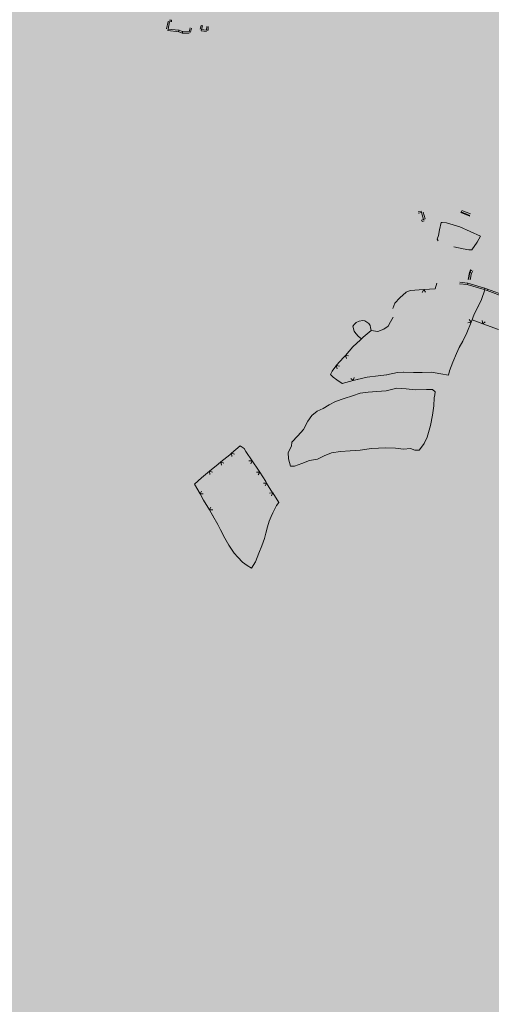
# Model space of a CAD drawing. Units: centimetres. Extents: x 39250 to 65499, y 412424 to 436982.
# Drawn here: x 50816 to 50837, y 424652 to 424696 of the extents above; entities that cross this region are included whole.
import ezdxf

# ---------------------------------------------------------------- set-up
doc = ezdxf.new("R2010")
doc.units = ezdxf.units.CM
doc.header["$MEASUREMENT"] = 0
for name, color, linetype, lineweight in [('DUVAR_Pen_No__173', 173, 'Continuous', 18), ('DUVAR_Pen_No__94', 94, 'Continuous', 18), ('PL_SOSYAL_TESIS_Pen_No__150', 150, 'Continuous', 18)]:
    doc.layers.add(name, color=color, linetype=linetype, lineweight=lineweight)

msp = doc.modelspace()

# ---------------------------------------------------------------- hatches: boundary and pattern name
at = {"layer": 'PL_SOSYAL_TESIS_Pen_No__150', "linetype": 'Continuous', "lineweight": 0}
h = msp.add_hatch(dxfattribs=at)
h.set_pattern_fill('DOTS', color=256, scale=1000, style=0)
h.paths.add_polyline_path([(49904.729, 424898.589), (49887.713, 418180.892), (50269.751, 418001.951), (54152.621, 421254.263), (55106.271, 424128.925), (55685.857, 426747.052), (54828.068, 427438.784), (54233.347, 427948.825), (53634.695, 428398.464), (52792.723, 428818.608), (52111.905, 424819.44)])

# ---------------------------------------------------------------- linework, layer by layer
at = {"layer": 'DUVAR_Pen_No__173', "linetype": 'Continuous', "flags": 128}
for points in [[(50835.031, 424685.609), (50835.438, 424685.522), (50835.694, 424685.473), (50835.822, 424685.469), (50836.06, 424685.806), (50836.208, 424686.08), (50835.292, 424686.493), (50834.713, 424686.656), (50834.517, 424686.678), (50834.478, 424686.674), (50834.4, 424686.348), (50834.351, 424686.099), (50834.297, 424685.938), (50834.346, 424685.878)], [(50834.012, 424677.753), (50834.101, 424678.211), (50834.149, 424678.618), (50834.169, 424678.968), (50834.192, 424679.108), (50834.213, 424679.229), (50834.095, 424679.34), (50833.825, 424679.34), (50833.346, 424679.318), (50832.939, 424679.375), (50832.522, 424679.392), (50832.057, 424679.286), (50831.651, 424679.257), (50831.274, 424679.223), (50830.91, 424679.182), (50830.584, 424679.06), (50830.217, 424678.944), (50829.83, 424678.817), (50829.562, 424678.668), (50829.296, 424678.502), (50829.033, 424678.388), (50828.796, 424678.199), (50828.613, 424677.941), (50828.422, 424677.577), (50828.177, 424677.307), (50827.919, 424677.019), (50827.897, 424676.856)], [(50827.897, 424676.856), (50827.759, 424676.576), (50827.773, 424676.286), (50827.854, 424675.963), (50828.035, 424675.971), (50828.351, 424676.081), (50828.695, 424676.22), (50829.043, 424676.283), (50829.342, 424676.418), (50829.662, 424676.563), (50830.06, 424676.619), (50830.479, 424676.637), (50830.923, 424676.675), (50831.422, 424676.749), (50832.027, 424676.78), (50832.47, 424676.754), (50832.815, 424676.71), (50833.133, 424676.74), (50833.315, 424676.67), (50833.503, 424676.667), (50833.607, 424676.805), (50833.723, 424676.968), (50833.861, 424677.244), (50834.012, 424677.753)]]:
    msp.add_lwpolyline(points, dxfattribs=at)
at = {"layer": 'DUVAR_Pen_No__94', "linetype": 'Continuous'}
for p, q in [((50822.484, 424695.51), (50822.414, 424695.191)), ((50822.547, 424695.496), (50822.478, 424695.177)), ((50822.484, 424695.51), (50822.547, 424695.496)), ((50822.629, 424695.568), (50822.542, 424695.561)), ((50822.635, 424695.503), (50822.547, 424695.496)), ((50822.547, 424695.496), (50822.552, 424695.496)), ((50822.547, 424695.496), (50822.552, 424695.496)), ((50822.629, 424695.568), (50822.635, 424695.503)), ((50822.635, 424695.503), (50822.64, 424695.503)), ((50823.934, 424695.332), (50823.884, 424695.179)), ((50823.934, 424695.332), (50823.996, 424695.312)), ((50823.996, 424695.312), (50823.946, 424695.158)), ((50823.996, 424695.312), (50824.001, 424695.312)), ((50822.471, 424695.112), (50822.478, 424695.177)), ((50822.471, 424695.112), (50822.949, 424695.06)), ((50822.478, 424695.177), (50822.483, 424695.177)), ((50822.478, 424695.177), (50822.483, 424695.177)), ((50822.478, 424695.177), (50822.956, 424695.124)), ((50822.933, 424695.064), (50822.956, 424695.124)), ((50822.933, 424695.064), (50823.098, 424695.003)), ((50822.956, 424695.124), (50822.961, 424695.124)), ((50822.956, 424695.124), (50822.961, 424695.124)), ((50822.956, 424695.124), (50823.12, 424695.063)), ((50823.119, 424694.999), (50823.12, 424695.063)), ((50823.119, 424694.999), (50823.403, 424694.994)), ((50823.12, 424695.063), (50823.125, 424695.063)), ((50823.12, 424695.063), (50823.125, 424695.063)), ((50823.12, 424695.063), (50823.404, 424695.058)), ((50823.404, 424695.058), (50823.444, 424695.233)), ((50823.404, 424695.058), (50823.409, 424695.058)), ((50823.404, 424695.058), (50823.409, 424695.058)), ((50823.468, 424695.044), (50823.404, 424695.058)), ((50823.444, 424695.233), (50823.449, 424695.233)), ((50823.468, 424695.044), (50823.508, 424695.219)), ((50823.937, 424695.094), (50823.946, 424695.158)), ((50823.937, 424695.094), (50824.162, 424695.064)), ((50823.946, 424695.158), (50823.95, 424695.158)), ((50823.946, 424695.158), (50823.95, 424695.158)), ((50823.946, 424695.158), (50824.17, 424695.129)), ((50824.17, 424695.129), (50824.18, 424695.296)), ((50824.17, 424695.129), (50824.175, 424695.129)), ((50824.17, 424695.129), (50824.175, 424695.129)), ((50824.235, 424695.125), (50824.17, 424695.129)), ((50824.18, 424695.296), (50824.185, 424695.296)), ((50824.235, 424695.125), (50824.245, 424695.292)), ((50833.602, 424687.175), (50833.469, 424687.143)), ((50833.617, 424687.112), (50833.485, 424687.08)), ((50833.602, 424687.175), (50833.617, 424687.112)), ((50833.617, 424687.112), (50833.622, 424687.112)), ((50833.704, 424686.815), (50833.617, 424687.112)), ((50833.617, 424687.112), (50833.622, 424687.112)), ((50833.767, 424686.833), (50833.679, 424687.13)), ((50835.368, 424687.178), (50835.344, 424687.118)), ((50835.344, 424687.118), (50835.349, 424687.118)), ((50835.344, 424687.118), (50835.729, 424686.961)), ((50835.353, 424687.141), (50835.739, 424686.984)), ((50835.381, 424687.211), (50835.767, 424687.053)), ((50833.485, 424687.08), (50833.49, 424687.08)), ((50833.617, 424686.782), (50833.704, 424686.815)), ((50833.617, 424686.782), (50833.622, 424686.782)), ((50833.64, 424686.721), (50833.617, 424686.782)), ((50833.64, 424686.721), (50833.728, 424686.754)), ((50833.767, 424686.833), (50833.704, 424686.815)), ((50833.704, 424686.815), (50833.709, 424686.815)), ((50833.704, 424686.815), (50833.709, 424686.815)), ((50835.729, 424686.961), (50835.734, 424686.961)), ((50835.769, 424684.592), (50835.716, 424684.478)), ((50835.791, 424684.582), (50835.738, 424684.467)), ((50835.769, 424684.592), (50835.774, 424684.592)), ((50835.828, 424684.565), (50835.769, 424684.592)), ((50835.86, 424684.55), (50835.806, 424684.436)), ((50835.716, 424684.478), (50835.655, 424684.173)), ((50835.655, 424684.173), (50835.66, 424684.173)), ((50835.74, 424684.473), (50835.68, 424684.168)), ((50835.716, 424684.478), (50835.721, 424684.478)), ((50835.716, 424684.478), (50835.721, 424684.478)), ((50835.779, 424684.465), (50835.716, 424684.478)), ((50835.814, 424684.458), (50835.753, 424684.153)), ((50833.112, 424683.695), (50832.943, 424683.621)), ((50833.711, 424683.727), (50833.112, 424683.695)), ((50833.112, 424683.695), (50833.117, 424683.695)), ((50833.112, 424683.695), (50833.117, 424683.695)), ((50833.642, 424683.602), (50833.711, 424683.727)), ((50834.21, 424683.755), (50833.711, 424683.727)), ((50833.711, 424683.727), (50833.792, 424683.61)), ((50834.285, 424684.018), (50834.21, 424683.755)), ((50834.21, 424683.755), (50834.215, 424683.755)), ((50834.21, 424683.755), (50834.215, 424683.755)), ((50834.285, 424684.018), (50834.29, 424684.018)), ((50835.28, 424683.987), (50835.285, 424683.987)), ((50835.621, 424683.949), (50835.28, 424683.987)), ((50835.628, 424684.014), (50835.288, 424684.051)), ((50835.628, 424684.014), (50835.621, 424683.949)), ((50835.621, 424683.949), (50835.626, 424683.949)), ((50836.366, 424683.736), (50835.621, 424683.949)), ((50835.621, 424683.949), (50835.626, 424683.949)), ((50836.384, 424683.798), (50835.639, 424684.011)), ((50836.242, 424683.288), (50836.396, 424683.724)), ((50836.384, 424683.798), (50836.366, 424683.736)), ((50836.366, 424683.736), (50836.371, 424683.736)), ((50836.491, 424683.686), (50836.366, 424683.736)), ((50836.366, 424683.736), (50836.371, 424683.736)), ((50836.516, 424683.746), (50836.391, 424683.796)), ((50836.396, 424683.724), (50836.401, 424683.724)), ((50836.516, 424683.746), (50836.491, 424683.686)), ((50836.491, 424683.686), (50836.496, 424683.686)), ((50837.267, 424683.402), (50836.491, 424683.686)), ((50836.491, 424683.686), (50836.496, 424683.686)), ((50838.228, 424683.119), (50836.514, 424683.747)), ((50832.658, 424683.373), (50832.437, 424683.136)), ((50832.943, 424683.621), (50832.658, 424683.373)), ((50832.658, 424683.373), (50832.663, 424683.373)), ((50832.658, 424683.373), (50832.663, 424683.373)), ((50832.943, 424683.621), (50832.948, 424683.621)), ((50832.943, 424683.621), (50832.948, 424683.621)), ((50836.103, 424682.985), (50836.242, 424683.288)), ((50836.242, 424683.288), (50836.247, 424683.288)), ((50836.242, 424683.288), (50836.247, 424683.288)), ((50832.437, 424683.136), (50832.35, 424682.891)), ((50832.35, 424682.891), (50832.355, 424682.891)), ((50832.437, 424683.136), (50832.442, 424683.136)), ((50832.437, 424683.136), (50832.442, 424683.136)), ((50835.92, 424682.651), (50836.103, 424682.985)), ((50836.103, 424682.985), (50836.109, 424682.985)), ((50836.103, 424682.985), (50836.109, 424682.985)), ((50830.868, 424682.339), (50830.741, 424682.286)), ((50831.028, 424682.366), (50830.868, 424682.339)), ((50830.868, 424682.339), (50830.873, 424682.339)), ((50830.868, 424682.339), (50830.873, 424682.339)), ((50831.028, 424682.366), (50831.033, 424682.366)), ((50831.129, 424682.352), (50831.028, 424682.366)), ((50831.028, 424682.366), (50831.033, 424682.366)), ((50831.129, 424682.352), (50831.134, 424682.352)), ((50831.293, 424682.244), (50831.129, 424682.352)), ((50831.129, 424682.352), (50831.134, 424682.352)), ((50832.365, 424682.522), (50832.25, 424682.305)), ((50832.365, 424682.522), (50832.37, 424682.522)), ((50835.707, 424682.41), (50835.791, 424682.294)), ((50835.806, 424682.33), (50835.92, 424682.651)), ((50835.829, 424682.396), (50835.834, 424682.396)), ((50835.829, 424682.396), (50836.3, 424682.228)), ((50835.92, 424682.651), (50835.925, 424682.651)), ((50835.92, 424682.651), (50835.925, 424682.651)), ((50836.3, 424682.228), (50836.271, 424682.368)), ((50830.668, 424682.213), (50830.602, 424682.118)), ((50830.602, 424682.118), (50830.607, 424682.118)), ((50830.602, 424682.118), (50830.607, 424682.118)), ((50830.602, 424682.118), (50830.655, 424681.899)), ((50830.741, 424682.286), (50830.668, 424682.213)), ((50830.668, 424682.213), (50830.673, 424682.213)), ((50830.668, 424682.213), (50830.673, 424682.213)), ((50830.741, 424682.286), (50830.746, 424682.286)), ((50830.741, 424682.286), (50830.746, 424682.286)), ((50831.395, 424681.93), (50831.049, 424681.637)), ((50831.293, 424682.244), (50831.298, 424682.244)), ((50831.355, 424682.155), (50831.293, 424682.244)), ((50831.293, 424682.244), (50831.298, 424682.244)), ((50831.355, 424682.155), (50831.36, 424682.155)), ((50831.37, 424682.062), (50831.355, 424682.155)), ((50831.355, 424682.155), (50831.36, 424682.155)), ((50831.37, 424682.062), (50831.375, 424682.062)), ((50831.394, 424681.929), (50831.37, 424682.062)), ((50831.37, 424682.062), (50831.375, 424682.062)), ((50831.394, 424681.929), (50831.399, 424681.929)), ((50831.395, 424681.93), (50831.4, 424681.93)), ((50831.686, 424681.889), (50831.395, 424681.93)), ((50831.395, 424681.93), (50831.4, 424681.93)), ((50831.95, 424681.983), (50831.686, 424681.889)), ((50832.14, 424682.127), (50831.95, 424681.983)), ((50831.95, 424681.983), (50831.955, 424681.983)), ((50831.95, 424681.983), (50831.955, 424681.983)), ((50832.25, 424682.305), (50832.14, 424682.127)), ((50832.14, 424682.127), (50832.145, 424682.127)), ((50832.14, 424682.127), (50832.145, 424682.127)), ((50832.25, 424682.305), (50832.255, 424682.305)), ((50832.25, 424682.305), (50832.255, 424682.305)), ((50835.6, 424681.832), (50835.791, 424682.294)), ((50835.791, 424682.294), (50835.65, 424682.271)), ((50835.791, 424682.294), (50835.806, 424682.33)), ((50835.806, 424682.33), (50835.811, 424682.33)), ((50835.806, 424682.33), (50835.811, 424682.33)), ((50836.412, 424682.317), (50836.3, 424682.228)), ((50836.3, 424682.228), (50837, 424681.978)), ((50830.934, 424681.518), (50830.597, 424681.215)), ((50830.655, 424681.899), (50830.66, 424681.899)), ((50830.655, 424681.899), (50830.66, 424681.899)), ((50830.655, 424681.899), (50830.722, 424681.796)), ((50830.722, 424681.796), (50830.727, 424681.796)), ((50830.722, 424681.796), (50830.727, 424681.796)), ((50830.722, 424681.796), (50830.851, 424681.669)), ((50830.851, 424681.669), (50830.856, 424681.669)), ((50830.851, 424681.669), (50830.856, 424681.669)), ((50830.851, 424681.669), (50830.978, 424681.564)), ((50831.049, 424681.637), (50830.934, 424681.518)), ((50830.934, 424681.518), (50830.939, 424681.518)), ((50830.934, 424681.518), (50830.939, 424681.518)), ((50830.978, 424681.564), (50830.984, 424681.564)), ((50831.049, 424681.637), (50831.054, 424681.637)), ((50831.049, 424681.637), (50831.054, 424681.637)), ((50831.686, 424681.889), (50831.691, 424681.889)), ((50831.686, 424681.889), (50831.691, 424681.889)), ((50835.268, 424681.179), (50835.425, 424681.468)), ((50835.425, 424681.468), (50835.6, 424681.832)), ((50835.425, 424681.468), (50835.43, 424681.468)), ((50835.425, 424681.468), (50835.43, 424681.468)), ((50835.6, 424681.832), (50835.605, 424681.832)), ((50835.6, 424681.832), (50835.605, 424681.832)), ((50830.597, 424681.215), (50830.267, 424680.839)), ((50830.597, 424681.215), (50830.602, 424681.215)), ((50830.597, 424681.215), (50830.602, 424681.215)), ((50835.144, 424680.918), (50835.268, 424681.179)), ((50835.268, 424681.179), (50835.273, 424681.179)), ((50835.268, 424681.179), (50835.273, 424681.179)), ((50830.201, 424680.763), (50829.867, 424680.391)), ((50830.267, 424680.839), (50830.201, 424680.763)), ((50830.201, 424680.763), (50830.206, 424680.763)), ((50830.201, 424680.763), (50830.206, 424680.763)), ((50830.31, 424680.702), (50830.267, 424680.839)), ((50830.267, 424680.839), (50830.409, 424680.815)), ((50834.99, 424680.543), (50835.144, 424680.918)), ((50835.144, 424680.918), (50835.149, 424680.918)), ((50835.144, 424680.918), (50835.149, 424680.918)), ((50829.847, 424680.369), (50829.68, 424680.146)), ((50829.867, 424680.391), (50829.847, 424680.369)), ((50829.847, 424680.369), (50829.852, 424680.369)), ((50829.847, 424680.369), (50829.852, 424680.369)), ((50829.907, 424680.254), (50829.867, 424680.391)), ((50829.867, 424680.391), (50830.008, 424680.366)), ((50834.844, 424680.163), (50834.99, 424680.543)), ((50834.99, 424680.543), (50834.995, 424680.543)), ((50834.99, 424680.543), (50834.995, 424680.543)), ((50829.68, 424680.146), (50829.612, 424679.997)), ((50829.612, 424679.997), (50829.617, 424679.997)), ((50829.612, 424679.997), (50829.617, 424679.997)), ((50829.612, 424679.997), (50829.727, 424679.875)), ((50829.68, 424680.146), (50829.685, 424680.146)), ((50829.68, 424680.146), (50829.685, 424680.146)), ((50829.727, 424679.875), (50829.732, 424679.875)), ((50829.727, 424679.875), (50829.732, 424679.875)), ((50829.727, 424679.875), (50829.895, 424679.758)), ((50829.895, 424679.758), (50829.9, 424679.758)), ((50829.895, 424679.758), (50829.9, 424679.758)), ((50829.895, 424679.758), (50830.131, 424679.601)), ((50830.615, 424679.728), (50830.512, 424679.827)), ((50830.657, 424679.865), (50830.615, 424679.728)), ((50830.615, 424679.728), (50830.788, 424679.774)), ((50830.788, 424679.774), (50831.218, 424679.876)), ((50830.788, 424679.774), (50830.793, 424679.774)), ((50830.788, 424679.774), (50830.793, 424679.774)), ((50831.218, 424679.876), (50831.708, 424679.946)), ((50831.218, 424679.876), (50831.223, 424679.876)), ((50831.218, 424679.876), (50831.223, 424679.876)), ((50831.708, 424679.946), (50832.079, 424679.986)), ((50831.708, 424679.946), (50831.713, 424679.946)), ((50831.708, 424679.946), (50831.713, 424679.946)), ((50832.079, 424679.986), (50832.554, 424680.093)), ((50832.079, 424679.986), (50832.084, 424679.986)), ((50832.079, 424679.986), (50832.084, 424679.986)), ((50832.554, 424680.093), (50832.826, 424680.103)), ((50832.554, 424680.093), (50832.56, 424680.093)), ((50832.554, 424680.093), (50832.56, 424680.093)), ((50832.826, 424680.103), (50832.831, 424680.103)), ((50832.826, 424680.103), (50832.831, 424680.103)), ((50832.826, 424680.103), (50833.258, 424680.085)), ((50833.258, 424680.085), (50833.638, 424680.09)), ((50833.258, 424680.085), (50833.263, 424680.085)), ((50833.258, 424680.085), (50833.263, 424680.085)), ((50833.638, 424680.09), (50834.049, 424680.101)), ((50833.638, 424680.09), (50833.643, 424680.09)), ((50833.638, 424680.09), (50833.643, 424680.09)), ((50834.049, 424680.101), (50834.054, 424680.101)), ((50834.049, 424680.101), (50834.054, 424680.101)), ((50834.049, 424680.101), (50834.459, 424680.02)), ((50834.459, 424680.02), (50834.464, 424680.02)), ((50834.459, 424680.02), (50834.464, 424680.02)), ((50834.459, 424680.02), (50834.798, 424679.965)), ((50834.798, 424679.965), (50834.844, 424680.163)), ((50834.798, 424679.965), (50834.803, 424679.965)), ((50834.798, 424679.965), (50834.803, 424679.965)), ((50834.844, 424680.163), (50834.849, 424680.163)), ((50834.844, 424680.163), (50834.849, 424680.163)), ((50830.131, 424679.601), (50830.615, 424679.728)), ((50830.131, 424679.601), (50830.136, 424679.601)), ((50830.131, 424679.601), (50830.136, 424679.601)), ((50825.642, 424676.86), (50825.262, 424676.534)), ((50825.642, 424676.86), (50825.647, 424676.86)), ((50825.817, 424676.75), (50825.642, 424676.86)), ((50825.642, 424676.86), (50825.647, 424676.86)), ((50825.817, 424676.75), (50825.823, 424676.75)), ((50825.898, 424676.615), (50825.817, 424676.75)), ((50825.817, 424676.75), (50825.823, 424676.75)), ((50825.189, 424676.472), (50824.801, 424676.157)), ((50825.262, 424676.534), (50825.189, 424676.472)), ((50825.189, 424676.472), (50825.194, 424676.472)), ((50825.189, 424676.472), (50825.194, 424676.472)), ((50825.284, 424676.393), (50825.262, 424676.534)), ((50825.262, 424676.534), (50825.398, 424676.491)), ((50825.898, 424676.615), (50825.903, 424676.615)), ((50826.172, 424676.209), (50825.898, 424676.615)), ((50825.898, 424676.615), (50825.903, 424676.615)), ((50824.687, 424676.064), (50824.301, 424675.746)), ((50824.801, 424676.157), (50824.687, 424676.064)), ((50824.687, 424676.064), (50824.692, 424676.064)), ((50824.687, 424676.064), (50824.692, 424676.064)), ((50824.82, 424676.015), (50824.801, 424676.157)), ((50824.801, 424676.157), (50824.936, 424676.109)), ((50826.029, 424676.203), (50826.172, 424676.209)), ((50826.172, 424676.209), (50826.113, 424676.078)), ((50826.451, 424675.794), (50826.172, 424676.209)), ((50823.951, 424675.457), (50823.635, 424675.186)), ((50824.301, 424675.746), (50823.951, 424675.457)), ((50823.951, 424675.457), (50823.956, 424675.457)), ((50823.951, 424675.457), (50823.956, 424675.457)), ((50824.321, 424675.604), (50824.301, 424675.746)), ((50824.301, 424675.746), (50824.437, 424675.7)), ((50826.359, 424675.712), (50826.503, 424675.713)), ((50826.503, 424675.713), (50826.439, 424675.585)), ((50826.451, 424675.794), (50826.456, 424675.794)), ((50826.503, 424675.713), (50826.451, 424675.794)), ((50826.451, 424675.794), (50826.456, 424675.794)), ((50826.769, 424675.29), (50826.503, 424675.713)), ((50823.635, 424675.186), (50823.64, 424675.186)), ((50823.635, 424675.186), (50823.64, 424675.186)), ((50823.635, 424675.186), (50823.884, 424674.753)), ((50826.665, 424675.227), (50826.808, 424675.228)), ((50826.808, 424675.228), (50826.744, 424675.1)), ((50826.769, 424675.29), (50826.774, 424675.29)), ((50826.808, 424675.228), (50826.769, 424675.29)), ((50826.769, 424675.29), (50826.774, 424675.29)), ((50827.072, 424674.804), (50826.808, 424675.228)), ((50823.884, 424674.753), (50823.952, 424674.878)), ((50824.027, 424674.748), (50823.884, 424674.753)), ((50823.884, 424674.753), (50824.041, 424674.479)), ((50826.936, 424674.79), (50827.079, 424674.793)), ((50827.079, 424674.793), (50827.017, 424674.664)), ((50827.072, 424674.804), (50827.077, 424674.804)), ((50827.079, 424674.793), (50827.072, 424674.804)), ((50827.072, 424674.804), (50827.077, 424674.804)), ((50827.349, 424674.372), (50827.079, 424674.793)), ((50824.041, 424674.479), (50824.046, 424674.479)), ((50824.041, 424674.479), (50824.046, 424674.479)), ((50824.041, 424674.479), (50824.296, 424674.049)), ((50824.296, 424674.049), (50824.362, 424674.175)), ((50827.088, 424673.921), (50827.245, 424674.237)), ((50827.245, 424674.237), (50827.349, 424674.372)), ((50827.245, 424674.237), (50827.25, 424674.237)), ((50827.245, 424674.237), (50827.25, 424674.237)), ((50827.349, 424674.372), (50827.354, 424674.372)), ((50827.349, 424674.372), (50827.354, 424674.372)), ((50824.439, 424674.046), (50824.296, 424674.049)), ((50824.296, 424674.049), (50824.449, 424673.79)), ((50824.449, 424673.79), (50824.454, 424673.79)), ((50824.449, 424673.79), (50824.454, 424673.79)), ((50824.449, 424673.79), (50824.658, 424673.412)), ((50826.927, 424673.553), (50827.005, 424673.762)), ((50827.005, 424673.762), (50827.088, 424673.921)), ((50827.005, 424673.762), (50827.01, 424673.762)), ((50827.005, 424673.762), (50827.01, 424673.762)), ((50827.088, 424673.921), (50827.093, 424673.921)), ((50827.088, 424673.921), (50827.093, 424673.921)), ((50824.658, 424673.412), (50824.663, 424673.412)), ((50824.658, 424673.412), (50824.663, 424673.412)), ((50824.658, 424673.412), (50824.777, 424673.166)), ((50826.776, 424673.026), (50826.848, 424673.302)), ((50826.848, 424673.302), (50826.927, 424673.553)), ((50826.848, 424673.302), (50826.853, 424673.302)), ((50826.848, 424673.302), (50826.853, 424673.302)), ((50826.927, 424673.553), (50826.932, 424673.553)), ((50826.927, 424673.553), (50826.932, 424673.553)), ((50824.777, 424673.166), (50824.782, 424673.166)), ((50824.777, 424673.166), (50824.782, 424673.166)), ((50824.777, 424673.166), (50824.97, 424672.807)), ((50826.721, 424672.786), (50826.776, 424673.026)), ((50826.776, 424673.026), (50826.781, 424673.026)), ((50826.776, 424673.026), (50826.781, 424673.026)), ((50824.97, 424672.807), (50824.975, 424672.807)), ((50824.97, 424672.807), (50824.975, 424672.807)), ((50824.97, 424672.807), (50825.144, 424672.498)), ((50825.144, 424672.498), (50825.149, 424672.498)), ((50825.144, 424672.498), (50825.149, 424672.498)), ((50825.144, 424672.498), (50825.379, 424672.154)), ((50826.466, 424672.144), (50826.599, 424672.468)), ((50826.599, 424672.468), (50826.721, 424672.786)), ((50826.599, 424672.468), (50826.604, 424672.468)), ((50826.599, 424672.468), (50826.604, 424672.468)), ((50826.721, 424672.786), (50826.726, 424672.786)), ((50826.721, 424672.786), (50826.726, 424672.786)), ((50825.379, 424672.154), (50825.384, 424672.154)), ((50825.379, 424672.154), (50825.384, 424672.154)), ((50825.379, 424672.154), (50825.541, 424671.972)), ((50825.541, 424671.972), (50825.546, 424671.972)), ((50825.541, 424671.972), (50825.546, 424671.972)), ((50825.541, 424671.972), (50825.755, 424671.75)), ((50826.32, 424671.769), (50826.466, 424672.144)), ((50826.466, 424672.144), (50826.471, 424672.144)), ((50826.466, 424672.144), (50826.471, 424672.144)), ((50825.755, 424671.75), (50825.76, 424671.75)), ((50825.755, 424671.75), (50825.76, 424671.75)), ((50825.755, 424671.75), (50825.951, 424671.607)), ((50825.951, 424671.607), (50825.956, 424671.607)), ((50825.951, 424671.607), (50825.956, 424671.607)), ((50825.951, 424671.607), (50826.144, 424671.494)), ((50826.144, 424671.494), (50826.32, 424671.769)), ((50826.32, 424671.769), (50826.325, 424671.769)), ((50826.32, 424671.769), (50826.325, 424671.769)), ((50826.144, 424671.494), (50826.149, 424671.494)), ((50826.144, 424671.494), (50826.149, 424671.494))]:
    msp.add_line(p, q, dxfattribs=at)

doc.saveas('drawing.dxf')
